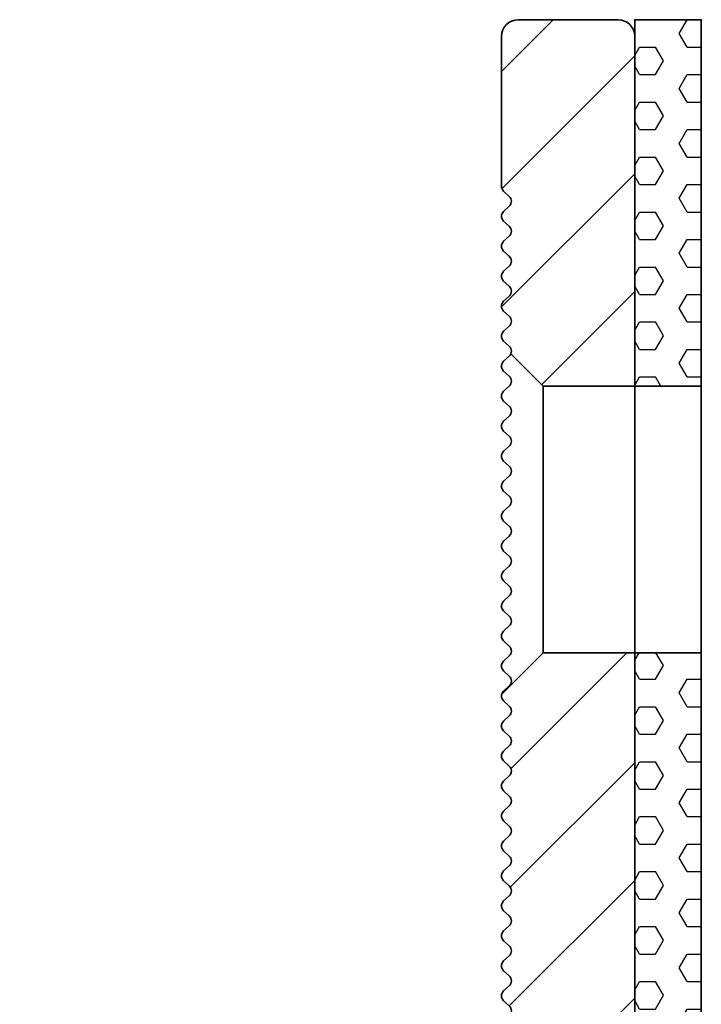
# Model space of a CAD drawing. Units: millimetres. Extents: x -234 to 592, y -60 to 940.
# Drawn here: x 572 to 592, y 10 to 40 of the extents above; entities that cross this region are included whole.
import ezdxf

# ---------------------------------------------------------------- set-up
doc = ezdxf.new("R2010")
doc.units = ezdxf.units.MM
doc.layers.add('AM_8', color=1, linetype='Continuous', lineweight=25)
doc.layers.add('GEO', color=4, linetype='Continuous', lineweight=35)
pattern_1 = [(45, (-622.9465072411638, 45.22358644883934), (-1.767766952966369, 1.767766952966369), [])]

# ---------------------------------------------------------------- blocks, each defined once
blk = doc.blocks.new('Dichtschnur')
at = {"layer": 'AM_8'}
h = blk.add_hatch(dxfattribs=at)
h.set_pattern_fill('ANSI37', color=256, scale=0.147, style=0)
h.set_pattern_definition([(45, (-51.17969274848633, -814.2252939770389), (-0.3300244124492913, 0.3300244124492914), []), (135, (-51.17969274848633, -814.2252939770389), (-0.3300244124492914, -0.3300244124492913), [])])
edge = h.paths.add_edge_path()
edge.add_line((0.4315987828410925, 1.225000000000023), (-0.4315987828408652, 1.225000000000023))
edge.add_arc((-0.4315987828408652, 0), 1.225, 89.99999999999935, 270.0000000000007)
edge.add_line((-0.4315987828408652, -1.225000000000023), (0.4315987828410925, -1.225000000000023))
edge.add_arc((0.4315987828410925, 0), 1.225, 270.0000000000007, 450.0000000000006)
at = {"layer": 'GEO'}
blk.add_lwpolyline([(-0.4315987828408652, -1.225000000000023), (0.4315987828410925, -1.225000000000023, 0.9999999999999909), (0.4315987828410925, 1.225000000000023), (-0.4315987828408652, 1.225000000000023, 1.000000000000009)], format="xyb", close=True, dxfattribs=at)
blk = doc.blocks.new('FSX 75 - E4-Teil')
at = {"layer": 'AM_8'}
h = blk.add_hatch(dxfattribs=at)
h.set_pattern_fill('_U', color=256, scale=2.5, angle=45, style=0, pattern_type=0)
h.set_pattern_definition(pattern_1)
edge = h.paths.add_edge_path()
edge.add_arc((10.70000000000005, 42.59999999999992), 0.2000000000000137, 132.3338364844818, 227.6661635155183)
edge.add_line((10.56531016175393, 42.45215329738793), (10.73468983824614, 42.29784670261199))
edge.add_arc((10.60000000000002, 42.15), 0.2000000000000091, -47.666163515516985, 47.666163515516985, ccw=False)
edge.add_line((10.73468983824614, 42.00215329738801), (10.56531016175393, 41.84784670261195))
edge.add_arc((10.70000000000005, 41.69999999999995), 0.2000000000000117, 132.3338364844823, 227.6661635155176)
edge.add_line((10.56531016175393, 41.55215329738796), (10.73468983824614, 41.39784670261201))
edge.add_arc((10.60000000000002, 41.25000000000002), 0.2000000000000091, -47.666163515516985, 47.666163515516985, ccw=False)
edge.add_line((10.73468983824614, 41.10215329738804), (10.56531016175393, 40.94784670261197))
edge.add_arc((10.70000000000005, 40.79999999999998), 0.2000000000000111, 132.3338364844825, 227.6661635155177)
edge.add_line((10.56531016175393, 40.65215329738798), (10.73468983824614, 40.49784670261192))
edge.add_arc((10.60000000000002, 40.34999999999993), 0.2000000000000091, -47.666163515516985, 47.666163515516985, ccw=False)
edge.add_line((10.73468983824614, 40.20215329738794), (10.56531016175393, 40.04784670261199))
edge.add_arc((10.70000000000005, 39.89999999999999), 0.2000000000000137, 132.3338364844818, 227.666163515518)
edge.add_line((10.56531016175393, 39.752153297388), (10.73468983824614, 39.59784670261195))
edge.add_arc((10.60000000000002, 39.44999999999995), 0.2000000000000157, -47.66616351551869, 47.66616351551869, ccw=False)
edge.add_line((10.73468983824614, 39.30215329738795), (10.56531016175393, 39.1478467026119))
edge.add_arc((10.70000000000005, 38.99999999999996), 0.1999999999999691, 132.3338364844935, 227.6661635155064)
edge.add_line((10.56531016175393, 38.85215329738803), (10.73468983824614, 38.69784670261197))
edge.add_arc((10.60000000000002, 38.54999999999998), 0.2000000000000104, -24.29518894537358, 47.666163515517326, ccw=False)
edge.add_line((10.78228756555325, 38.46771243444672), (11.75000000000011, 37.5))
edge.add_line((11.75000000000011, 37.5), (14.5, 37.5))
edge.add_line((14.5, 37.5), (14.5, 48))
edge.add_arc((14, 48), 0.5, 1.017777498068325e-13, 90)
edge.add_line((14, 48.5), (11, 48.5))
edge.add_arc((11, 48), 0.5, 90, 180)
edge.add_line((10.5, 48), (10.5, 43.5))
edge.add_arc((10.70000000000005, 43.50000000000005), 0.2000000000000455, 180.0000000000141, 227.6661635155246)
edge.add_line((10.56531016175393, 43.35215329738802), (10.73468983824614, 43.19784670261193))
edge.add_arc((10.60000000000002, 43.04999999999995), 0.1999999999999914, -47.666163515512324, 47.66616351551238, ccw=False)
edge.add_line((10.73468983824614, 42.90215329738799), (10.56531016175393, 42.74784670261192))
h = blk.add_hatch(dxfattribs=at)
h.set_pattern_fill('HEX', color=256, scale=0.15, style=0)
h.set_pattern_definition([(0, (2, 40), (0, 0.8248891973099999), [0.47625, -0.9524999999999999]), (120, (2, 40), (-0.7143750001778142, -0.4124445986549997), [0.4762499999999997, -0.9524999999999995]), (59.99999999999999, (2.47625000000005, 40), (-0.7143750001778141, 0.412444598655), [0.47625, -0.9524999999999999])])
h.paths.add_polyline_path([(16.5, 29.5), (14.49999999999989, 29.5), (14.5, -8.321182328798841), (16.5, -8.321182328798841)])
h.paths.add_polyline_path([(14.5, 37.5), (16.5, 37.5), (16.5, 48.5), (14.5, 48.5)])
h = blk.add_hatch(dxfattribs=at)
h.set_pattern_fill('_U', color=256, scale=2.5, angle=45, style=0, pattern_type=0)
h.set_pattern_definition(pattern_1)
edge = h.paths.add_edge_path()
edge.add_line((11.75, 29.5), (10.50885621722352, 28.25885621722345))
edge.add_arc((10.70000000000005, 28.19999999999989), 0.1999999999999622, 162.8855668360378, 227.6661635155058)
edge.add_line((10.56531016175393, 28.05215329738796), (10.73468983824614, 27.8978467026119))
edge.add_arc((10.60000000000002, 27.74999999999996), 0.1999999999999743, -47.66616351550721, 47.66616351550789, ccw=False)
edge.add_line((10.73468983824614, 27.60215329738802), (10.56531016175393, 27.44784670261197))
edge.add_arc((10.70000000000005, 27.29999999999998), 0.2000000000000111, 132.3338364844825, 227.6661635155168)
edge.add_line((10.56531016175393, 27.15215329738799), (10.73468983824614, 26.99784670261192))
edge.add_arc((10.60000000000002, 26.84999999999992), 0.2000000000000163, -47.66616351551818, 47.66616351551892, ccw=False)
edge.add_line((10.73468983824614, 26.70215329738793), (10.56531016175393, 26.54784670261188))
edge.add_arc((10.70000000000005, 26.39999999999994), 0.1999999999999691, 132.3338364844935, 227.6661635155058)
edge.add_line((10.56531016175393, 26.25215329738801), (10.73468983824614, 26.09784670261195))
edge.add_arc((10.60000000000002, 25.94999999999995), 0.2000000000000163, -47.66616351551818, 47.66616351551892, ccw=False)
edge.add_line((10.73468983824614, 25.80215329738795), (10.56531016175393, 25.6478467026119))
edge.add_arc((10.70000000000005, 25.49999999999996), 0.1999999999999691, 132.3338364844935, 227.6661635155058)
edge.add_line((10.56531016175393, 25.35215329738803), (10.73468983824614, 25.19784670261197))
edge.add_arc((10.60000000000002, 25.04999999999997), 0.2000000000000163, -47.66616351551818, 47.66616351551892, ccw=False)
edge.add_line((10.73468983824614, 24.90215329738797), (10.56531016175393, 24.74784670261192))
edge.add_arc((10.70000000000005, 24.59999999999993), 0.2000000000000111, 132.3338364844825, 227.6661635155168)
edge.add_line((10.56531016175393, 24.45215329738794), (10.73468983824614, 24.29784670261199))
edge.add_arc((10.60000000000002, 24.14999999999999), 0.2000000000000163, -47.66616351551818, 47.66616351551892, ccw=False)
edge.add_line((10.73468983824614, 24.00215329738799), (10.56531016175393, 23.84784670261195))
edge.add_arc((10.70000000000005, 23.69999999999995), 0.2000000000000111, 132.3338364844825, 227.6661635155175)
edge.add_line((10.56531016175393, 23.55215329738796), (10.73468983824614, 23.3978467026119))
edge.add_arc((10.60000000000002, 23.24999999999996), 0.1999999999999717, -47.66616351550721, 47.66616351550721, ccw=False)
edge.add_line((10.73468983824614, 23.10215329738802), (10.56531016175393, 22.94784670261197))
edge.add_arc((10.70000000000005, 22.79999999999998), 0.2000000000000111, 132.3338364844825, 227.6661635155175)
edge.add_line((10.56531016175393, 22.65215329738798), (10.73468983824614, 22.49784670261192))
edge.add_arc((10.60000000000002, 22.34999999999992), 0.2000000000000163, -47.66616351551818, 47.66616351551892, ccw=False)
edge.add_line((10.73468983824614, 22.20215329738793), (10.56531016175393, 22.04784670261188))
edge.add_arc((10.70000000000005, 21.89999999999994), 0.1999999999999691, 132.3338364844935, 227.6661635155058)
edge.add_line((10.56531016175393, 21.75215329738801), (10.73468983824614, 21.59784670261195))
edge.add_arc((10.60000000000002, 21.44999999999995), 0.2000000000000163, -47.66616351551818, 47.66616351551892, ccw=False)
edge.add_line((10.73468983824614, 21.30215329738795), (10.56531016175393, 21.1478467026119))
edge.add_arc((10.70000000000005, 20.99999999999996), 0.1999999999999691, 132.3338364844935, 227.6661635155065)
edge.add_line((10.56531016175393, 20.85215329738803), (10.73468983824614, 20.69784670261197))
edge.add_arc((10.60000000000002, 20.54999999999997), 0.2000000000000137, -47.66616351551818, 47.66616351551818, ccw=False)
edge.add_line((10.73468983824614, 20.40215329738798), (10.56531016175393, 20.24784670261192))
edge.add_arc((10.70000000000005, 20.09999999999993), 0.2000000000000111, 132.3338364844825, 227.6661635155175)
edge.add_line((10.56531016175393, 19.95215329738794), (10.73468983824614, 19.79784670261199))
edge.add_arc((10.60000000000002, 19.65), 0.2000000000000111, -47.66616351551818, 47.666163515517496, ccw=False)
edge.add_line((10.73468983824614, 19.502153297388), (10.56531016175393, 19.34784670261195))
edge.add_arc((10.70000000000005, 19.19999999999995), 0.2000000000000111, 132.3338364844825, 227.6661635155175)
edge.add_line((10.56531016175393, 19.05215329738796), (10.73468983824614, 18.8978467026119))
edge.add_arc((10.60000000000002, 18.74999999999996), 0.1999999999999691, -47.66616351550721, 47.666163515506526, ccw=False)
edge.add_line((10.73468983824614, 18.60215329738802), (10.56531016175393, 18.44784670261197))
edge.add_arc((10.70000000000005, 18.29999999999998), 0.2000000000000111, 132.3338364844825, 227.6661635155182)
edge.add_line((10.56531016175393, 18.15215329738798), (10.73468983824614, 17.99784670261192))
edge.add_arc((10.60000000000002, 17.84999999999993), 0.2000000000000111, -47.66616351551818, 47.666163515517496, ccw=False)
edge.add_line((10.73468983824614, 17.70215329738793), (10.56531016175393, 17.54784670261188))
edge.add_arc((10.70000000000005, 17.39999999999994), 0.1999999999999691, 132.3338364844935, 227.6661635155065)
edge.add_line((10.56531016175393, 17.25215329738801), (10.73468983824614, 17.09784670261195))
edge.add_arc((10.60000000000002, 16.94999999999995), 0.2000000000000111, -47.66616351551818, 47.666163515517496, ccw=False)
edge.add_line((10.73468983824614, 16.80215329738796), (10.56531016175393, 16.6478467026119))
edge.add_arc((10.70000000000005, 16.49999999999996), 0.1999999999999691, 132.3338364844935, 227.6661635155065)
edge.add_line((10.56531016175393, 16.35215329738803), (10.73468983824614, 16.19784670261197))
edge.add_arc((10.60000000000002, 16.04999999999998), 0.2000000000000111, -47.66616351551818, 47.666163515517496, ccw=False)
edge.add_line((10.73468983824614, 15.90215329738798), (10.56531016175393, 15.74784670261192))
edge.add_arc((10.70000000000005, 15.59999999999993), 0.2000000000000111, 132.3338364844825, 227.6661635155182)
edge.add_line((10.56531016175393, 15.45215329738793), (10.73468983824614, 15.29784670261199))
edge.add_arc((10.60000000000002, 15.15), 0.2000000000000111, -47.66616351551818, 47.666163515517496, ccw=False)
edge.add_line((10.73468983824614, 15.002153297388), (10.56531016175393, 14.84784670261195))
edge.add_arc((10.70000000000005, 14.69999999999995), 0.2000000000000111, 132.3338364844825, 227.6661635155175)
edge.add_line((10.56531016175393, 14.55215329738796), (10.73468983824614, 14.3978467026119))
edge.add_arc((10.60000000000002, 14.24999999999996), 0.1999999999999691, -47.66616351550721, 47.666163515506526, ccw=False)
edge.add_line((10.73468983824614, 14.10215329738802), (10.56531016175393, 13.94784670261197))
edge.add_arc((10.70000000000005, 13.79999999999998), 0.2000000000000111, 132.3338364844825, 227.6661635155175)
edge.add_line((10.56531016175393, 13.65215329738798), (10.73468983824614, 13.49784670261192))
edge.add_arc((10.60000000000002, 13.34999999999993), 0.2000000000000137, -47.66616351551818, 47.66616351551818, ccw=False)
edge.add_line((10.73468983824614, 13.20215329738793), (10.56531016175393, 13.04784670261188))
edge.add_arc((10.70000000000005, 12.89999999999994), 0.1999999999999691, 132.3338364844935, 227.6661635155065)
edge.add_line((10.56531016175393, 12.75215329738801), (10.73468983824614, 12.59784670261195))
edge.add_arc((10.60000000000002, 12.44999999999995), 0.2000000000000163, -47.666163515517496, 47.66616351551892, ccw=False)
edge.add_line((10.73468983824614, 12.30215329738795), (10.56531016175393, 12.1478467026119))
edge.add_arc((10.70000000000005, 11.99999999999996), 0.1999999999999691, 132.3338364844935, 227.6661635155065)
edge.add_line((10.56531016175393, 11.85215329738803), (10.73468983824614, 11.69784670261197))
edge.add_arc((10.60000000000002, 11.54999999999997), 0.2000000000000163, -47.666163515517496, 47.66616351551892, ccw=False)
edge.add_line((10.73468983824614, 11.40215329738798), (10.56531016175393, 11.24784670261192))
edge.add_arc((10.70000000000005, 11.09999999999993), 0.2000000000000111, 132.3338364844825, 227.6661635155175)
edge.add_line((10.56531016175393, 10.95215329738794), (10.73468983824614, 10.79784670261199))
edge.add_arc((10.60000000000002, 10.64999999999999), 0.2000000000000163, -47.666163515517496, 47.66616351551892, ccw=False)
edge.add_line((10.73468983824614, 10.502153297388), (10.56531016175393, 10.34784670261195))
edge.add_arc((10.70000000000005, 10.19999999999995), 0.2000000000000111, 132.3338364844825, 227.6661635155175)
edge.add_line((10.56531016175393, 10.05215329738796), (10.73468983824614, 9.8978467026119))
edge.add_arc((10.60000000000002, 9.749999999999957), 0.1999999999999743, -47.666163515506526, 47.66616351550789, ccw=False)
edge.add_line((10.73468983824614, 9.602153297388021), (10.56531016175393, 9.447846702611969))
edge.add_arc((10.70000000000005, 9.299999999999933), 0.2000000000000426, 132.3338364844743, 179.9999999999939)
edge.add_line((10.5, 9.299999999999955), (10.5, 9))
edge.add_arc((10, 9), 0.5, -90, 0, ccw=False)
edge.add_line((10, 8.5), (4.5, 8.5))
edge.add_arc((4.5, 8), 0.5, 90, 180)
edge.add_line((4, 8), (4, 7.794228634059891))
edge.add_arc((4.5, 7.794228634059877), 0.5, 179.9999999999984, 239.9999999999998)
edge.add_arc((1.13686837721616e-13, -9.237055564881302e-14), 8.499999999999963, 36.949515799369124, 60.00000000000068, ccw=False)
edge.add_arc((7.032656086694033, 5.289777723712625), 0.3000000000000649, 216.94952732799, 344.778434959237)
edge.add_arc((8.480032701352002, 4.89594916286228), 1.200000000000062, 27.07305439561918, 164.7784349592334, ccw=False)
edge.add_line((9.548545034334097, 5.442100601810544), (9.776108135269624, 4.996887127046946))
edge.add_line((9.776108135269624, 4.996887127046946), (9.97255629144297, 4.612588247683213))
edge.add_arc((8.881806851854094, 4.055012548753794), 1.225000000000032, 26.760351148369296, 27.075476210801185, ccw=False)
edge.add_line((9.975606428177343, 4.606580755628663), (10.00367123345757, 4.551673657658853))
edge.add_arc((8.935158900475585, 4.005522218710631), 1.199999999999921, -110.6323261679974, 27.073054395619806, ccw=False)
edge.add_arc((8.406604327439481, 2.601730901127219), 0.3000000000000165, 69.36767383202763, 197.1965924809776)
edge.add_arc((0, 1.84741111297626e-13), 8.500000000000043, -21.416678301529373, 17.196592603008014, ccw=False)
edge.add_arc((7.447596511755592, -2.921182328798885), 0.4999999999999188, 245.0000000000062, 338.5833216984741, ccw=False)
edge.add_line((7.236287380885301, -3.374336222317211), (4.053131640702759, -1.890006323569992))
edge.add_arc((4.264440771573049, -1.436852430051637), 0.500000000000002, 161.3793702084492, 245.00000000000762, ccw=False)
edge.add_arc((0, 0), 3.999999999999975, 341.3793702084425, 531.7867892982632)
edge.add_arc((-3.464101615137679, 0.5000000000000142), 0.500000000000021, 171.7867892982756, 270)
edge.add_line((-3.464101615137679, 0), (-2.5, 0))
edge.add_arc((-2.5, -0.5), 0.5, 0, 90, ccw=False)
edge.add_line((-2, -0.5), (-2, -4.26573914809876))
edge.add_arc((-1.5, -4.26573914809876), 0.5, 180, 245.0000000000072)
edge.add_line((-1.711309130870291, -4.718893041617108), (5.91336337561961, -8.274336222317174))
edge.add_arc((6.124672506490015, -7.821182328798876), 0.4999999999999985, 244.999999999993, 269.999999999987)
edge.add_line((6.124672506489901, -8.32118232879889), (14, -8.321182328798841))
edge.add_arc((14, -7.821182328798841), 0.5, 270, 360)
edge.add_line((14.5, -7.821182328798841), (14.5, 29.5))
edge.add_line((14.5, 29.5), (11.75, 29.5))
at = {"layer": 'GEO'}
for p, q in [((14, 48.5), (11, 48.5)), ((10.5, 48), (10.5, 43.5)), ((14.5, -7.821182328798841), (14.5, 48)), ((10.56531016175393, 43.35215329738799), (10.73468983824614, 43.19784670261197)), ((10.73468983824614, 42.90215329738794), (10.56531016175393, 42.74784670261192)), ((10.56531016175393, 42.45215329738801), (10.73468983824614, 42.29784670261199)), ((10.73468983824614, 42.00215329738796), (10.56531016175393, 41.84784670261195)), ((10.56531016175393, 41.55215329738803), (10.73468983824614, 41.39784670261201)), ((10.73468983824614, 41.10215329738799), (10.56531016175393, 40.94784670261197)), ((10.56531016175393, 40.65215329738794), (10.73468983824614, 40.49784670261192)), ((10.73468983824614, 40.20215329738801), (10.56531016175393, 40.04784670261199)), ((10.56531016175393, 39.75215329738796), (10.73468983824614, 39.59784670261195)), ((10.73468983824614, 39.30215329738803), (10.56531016175393, 39.1478467026119)), ((10.56531016175393, 38.85215329738799), (10.73468983824614, 38.69784670261197)), ((10.78228756555325, 38.46771243444672), (11.75000000000011, 37.5)), ((10.73468983824614, 38.40215329738794), (10.56531016175393, 38.24784670261192)), ((10.56531016175393, 37.95215329738801), (10.73468983824614, 37.79784670261199)), ((10.73468983824614, 37.50215329738796), (10.56531016175393, 37.34784670261195)), ((11.75, 37.5), (16.5, 37.5)), ((11.75000000000011, 37.5), (11.75000000000011, 29.5)), ((10.56531016175393, 37.05215329738803), (10.73468983824614, 36.8978467026119)), ((10.73468983824614, 36.60215329738799), (10.56531016175393, 36.44784670261197)), ((10.56531016175393, 36.15215329738794), (10.73468983824614, 35.99784670261192)), ((10.73468983824614, 35.70215329738801), (10.56531016175393, 35.54784670261199)), ((10.56531016175393, 35.25215329738796), (10.73468983824614, 35.09784670261195)), ((10.73468983824614, 34.80215329738803), (10.56531016175393, 34.6478467026119)), ((10.56531016175393, 34.35215329738799), (10.73468983824614, 34.19784670261197)), ((10.73468983824614, 33.90215329738794), (10.56531016175393, 33.74784670261192)), ((10.56531016175393, 33.45215329738801), (10.73468983824614, 33.29784670261199)), ((10.73468983824614, 33.00215329738796), (10.56531016175393, 32.84784670261195)), ((10.56531016175393, 32.55215329738803), (10.73468983824614, 32.3978467026119)), ((10.73468983824614, 32.10215329738799), (10.56531016175393, 31.94784670261197)), ((10.56531016175393, 31.65215329738794), (10.73468983824614, 31.49784670261192)), ((10.73468983824614, 31.20215329738801), (10.56531016175393, 31.04784670261188)), ((10.56531016175393, 30.75215329738796), (10.73468983824614, 30.59784670261195)), ((10.73468983824614, 30.30215329738803), (10.56531016175393, 30.1478467026119)), ((10.56531016175393, 29.85215329738799), (10.73468983824614, 29.69784670261197)), ((10.50885621722352, 28.25885621722345), (11.75000000000011, 29.5)), ((10.73468983824614, 29.40215329738794), (10.56531016175393, 29.24784670261192)), ((11.75, 29.5), (16.5, 29.5)), ((10.56531016175393, 28.95215329738801), (10.73468983824614, 28.79784670261199)), ((10.73468983824614, 28.50215329738796), (10.56531016175393, 28.34784670261195)), ((10.56531016175393, 28.05215329738803), (10.73468983824614, 27.8978467026119)), ((10.73468983824614, 27.60215329738799), (10.56531016175393, 27.44784670261197)), ((10.56531016175393, 27.15215329738794), (10.73468983824614, 26.99784670261192)), ((10.73468983824614, 26.70215329738801), (10.56531016175393, 26.54784670261188)), ((10.56531016175393, 26.25215329738796), (10.73468983824614, 26.09784670261195)), ((10.73468983824614, 25.80215329738803), (10.56531016175393, 25.6478467026119)), ((10.56531016175393, 25.35215329738799), (10.73468983824614, 25.19784670261197)), ((10.73468983824614, 24.90215329738794), (10.56531016175393, 24.74784670261192)), ((10.56531016175393, 24.45215329738801), (10.73468983824614, 24.29784670261199)), ((10.73468983824614, 24.00215329738796), (10.56531016175393, 23.84784670261195)), ((10.56531016175393, 23.55215329738803), (10.73468983824614, 23.3978467026119)), ((10.73468983824614, 23.10215329738799), (10.56531016175393, 22.94784670261197)), ((10.56531016175393, 22.65215329738794), (10.73468983824614, 22.49784670261192)), ((10.73468983824614, 22.20215329738801), (10.56531016175393, 22.04784670261188)), ((10.56531016175393, 21.75215329738796), (10.73468983824614, 21.59784670261195)), ((10.73468983824614, 21.30215329738803), (10.56531016175393, 21.1478467026119)), ((10.56531016175393, 20.85215329738799), (10.73468983824614, 20.69784670261197)), ((10.73468983824614, 20.40215329738794), (10.56531016175393, 20.24784670261192)), ((10.56531016175393, 19.95215329738801), (10.73468983824614, 19.79784670261199)), ((10.73468983824614, 19.50215329738796), (10.56531016175393, 19.34784670261195)), ((10.56531016175393, 19.05215329738803), (10.73468983824614, 18.8978467026119)), ((10.73468983824614, 18.60215329738799), (10.56531016175393, 18.44784670261197)), ((10.56531016175393, 18.15215329738794), (10.73468983824614, 17.99784670261192)), ((10.73468983824614, 17.70215329738801), (10.56531016175393, 17.54784670261188)), ((10.56531016175393, 17.25215329738796), (10.73468983824614, 17.09784670261195)), ((10.73468983824614, 16.80215329738803), (10.56531016175393, 16.6478467026119)), ((10.56531016175393, 16.35215329738799), (10.73468983824614, 16.19784670261197)), ((10.73468983824614, 15.90215329738794), (10.56531016175393, 15.74784670261192)), ((10.56531016175393, 15.45215329738801), (10.73468983824614, 15.29784670261199)), ((10.73468983824614, 15.00215329738796), (10.56531016175393, 14.84784670261195)), ((10.56531016175393, 14.55215329738803), (10.73468983824614, 14.3978467026119)), ((10.73468983824614, 14.10215329738799), (10.56531016175393, 13.94784670261197)), ((10.56531016175393, 13.65215329738794), (10.73468983824614, 13.49784670261192)), ((10.73468983824614, 13.20215329738801), (10.56531016175393, 13.04784670261188)), ((10.56531016175393, 12.75215329738796), (10.73468983824614, 12.59784670261195)), ((10.73468983824614, 12.30215329738803), (10.56531016175393, 12.1478467026119)), ((10.56531016175393, 11.85215329738799), (10.73468983824614, 11.69784670261197)), ((10.73468983824614, 11.40215329738794), (10.56531016175393, 11.24784670261192)), ((10.56531016175393, 10.95215329738801), (10.73468983824614, 10.79784670261199)), ((10.73468983824614, 10.50215329738796), (10.56531016175393, 10.34784670261195)), ((10.56531016175393, 10.05215329738803), (10.73468983824614, 9.8978467026119)), ((10.73468983824614, 9.602153297387986), (10.56531016175393, 9.447846702611969)), ((10.5, 9.299999999999955), (10.5, 9)), ((10, 8.5), (4.5, 8.5)), ((4, 8), (4, 7.794228634059891)), ((9.548545034334097, 5.44210060181058), (10.00367123345757, 4.551673657658853)), ((-3.464101615137679, 0), (-2.5, 0)), ((-2, -0.5), (-2, -4.26573914809876)), ((7.236287380885187, -3.374336222317197), (4.053131640702759, -1.890006323569992)), ((-1.711309130870291, -4.718893041617093), (5.91336337561961, -8.274336222317174)), ((6.124672506489901, -8.321182328798841), (14, -8.321182328798841))]:
    blk.add_line(p, q, dxfattribs=at)
blk.add_lwpolyline([(14.5, -8.321182328798841), (16.5, -8.321182328798841), (16.5, 48.5), (14.5, 48.5)], close=True, dxfattribs=at)
for centre, radius, start, end in [((11, 48), 0.4999999999999982, 90, 180), ((14, 48), 0.4999999999999982, 0, 90), ((10.70000000000005, 43.5), 0.2000000000000091, 180, 227.666163515507), ((10.60000000000002, 43.04999999999995), 0.1999999999999909, 312.3338364844861, 47.66616351551394), ((10.70000000000005, 42.59999999999991), 0.2000000000000029, 132.3338364844861, 227.6661635155139), ((10.60000000000002, 42.14999999999998), 0.1999999999999909, 312.3338364844861, 47.66616351551394), ((10.70000000000005, 41.69999999999993), 0.1999999999999969, 132.3338364844861, 227.6661635155139), ((10.60000000000002, 41.25), 0.1999999999999909, 312.3338364844861, 47.66616351551394), ((10.70000000000005, 40.79999999999995), 0.1999999999999969, 132.3338364844861, 227.6661635155139), ((10.60000000000002, 40.34999999999991), 0.1999999999999909, 312.3338364844861, 47.66616351551394), ((10.70000000000005, 39.89999999999998), 0.2000000000000014, 132.3338364844861, 227.6661635155139), ((10.60000000000002, 39.44999999999993), 0.2000000000000077, 312.3338364844861, 47.66616351551394), ((10.70000000000005, 39), 0.1999999999999997, 132.3338364844861, 227.666163515507), ((10.60000000000002, 38.54999999999995), 0.2000000000000032, 312.3338364844861, 47.66616351551394), ((10.70000000000005, 38.09999999999991), 0.1999999999999922, 132.3338364844861, 227.6661635155139), ((10.60000000000002, 37.64999999999998), 0.2000000000000062, 312.3338364844861, 47.66616351551394), ((10.70000000000005, 37.19999999999993), 0.1999999999999907, 132.3338364844861, 227.6661635155139), ((10.60000000000002, 36.75), 0.2000000000000062, 312.3338364844861, 47.66616351551394), ((10.70000000000005, 36.29999999999995), 0.1999999999999907, 132.3338364844861, 227.6661635155139), ((10.60000000000002, 35.84999999999991), 0.2000000000000062, 312.3338364844861, 47.66616351551394), ((10.70000000000005, 35.39999999999998), 0.1999999999999967, 132.3338364844861, 227.6661635155139), ((10.60000000000002, 34.94999999999993), 0.2000000000000032, 312.3338364844861, 47.66616351551394), ((10.70000000000005, 34.5), 0.1999999999999967, 132.3338364844861, 227.6661635155139), ((10.60000000000002, 34.04999999999995), 0.2000000000000032, 312.3338364844861, 47.66616351551394), ((10.70000000000005, 33.59999999999991), 0.1999999999999922, 132.3338364844861, 227.6661635155158), ((10.60000000000002, 33.14999999999998), 0.2000000000000062, 312.3338364844861, 47.66616351551394), ((10.70000000000005, 32.69999999999993), 0.1999999999999907, 132.3338364844861, 227.6661635155139), ((10.60000000000002, 32.25), 0.2000000000000062, 312.3338364844861, 47.66616351551394), ((10.70000000000005, 31.79999999999995), 0.1999999999999907, 132.3338364844861, 227.6661635155139), ((10.60000000000002, 31.34999999999991), 0.2000000000000062, 312.3338364844861, 47.66616351551394), ((10.70000000000005, 30.89999999999998), 0.1999999999999907, 132.3338364844861, 227.6661635155139), ((10.60000000000002, 30.44999999999993), 0.2000000000000062, 312.3338364844861, 47.66616351551394), ((10.70000000000005, 30), 0.1999999999999937, 132.3338364844861, 227.6661635155139), ((10.60000000000002, 29.54999999999995), 0.2000000000000032, 312.3338364844861, 47.66616351551394), ((10.70000000000005, 29.09999999999991), 0.1999999999999984, 132.3338364844861, 227.6661635155139), ((10.60000000000002, 28.64999999999998), 0.2000000000000032, 312.3338364844861, 47.66616351551394), ((10.70000000000005, 28.19999999999993), 0.1999999999999922, 132.3338364844861, 227.6661635155158), ((10.60000000000002, 27.75), 0.2000000000000062, 312.3338364844861, 47.66616351551394), ((10.70000000000005, 27.29999999999995), 0.1999999999999907, 132.3338364844861, 227.6661635155139), ((10.60000000000002, 26.84999999999991), 0.2000000000000062, 312.3338364844861, 47.66616351551394), ((10.70000000000005, 26.39999999999998), 0.1999999999999907, 132.3338364844861, 227.6661635155139), ((10.60000000000002, 25.94999999999993), 0.2000000000000062, 312.3338364844861, 47.66616351551394), ((10.70000000000005, 25.5), 0.1999999999999907, 132.3338364844861, 227.6661635155139), ((10.60000000000002, 25.04999999999995), 0.2000000000000062, 312.3338364844861, 47.66616351551394), ((10.70000000000005, 24.59999999999991), 0.1999999999999907, 132.3338364844861, 227.6661635155139), ((10.60000000000002, 24.14999999999998), 0.2000000000000062, 312.3338364844861, 47.66616351551394), ((10.70000000000005, 23.69999999999993), 0.1999999999999967, 132.3338364844861, 227.6661635155139), ((10.60000000000002, 23.25), 0.2000000000000032, 312.3338364844861, 47.66616351551394), ((10.70000000000005, 22.79999999999995), 0.1999999999999922, 132.3338364844861, 227.6661635155158), ((10.60000000000002, 22.34999999999991), 0.2000000000000062, 312.3338364844861, 47.66616351551394), ((10.70000000000005, 21.89999999999998), 0.1999999999999907, 132.3338364844861, 227.6661635155139), ((10.60000000000002, 21.44999999999993), 0.2000000000000062, 312.3338364844861, 47.66616351551394), ((10.70000000000005, 21), 0.1999999999999967, 132.3338364844861, 227.6661635155139), ((10.60000000000002, 20.54999999999995), 0.2000000000000032, 312.3338364844861, 47.66616351551394), ((10.70000000000005, 20.09999999999991), 0.1999999999999967, 132.3338364844861, 227.6661635155139), ((10.60000000000002, 19.64999999999998), 0.2000000000000001, 312.3338364844861, 47.66616351551394), ((10.70000000000005, 19.19999999999993), 0.1999999999999968, 132.3338364844861, 227.6661635155139), ((10.60000000000002, 18.75), 0.2000000000000001, 312.3338364844861, 47.66616351551394), ((10.70000000000005, 18.29999999999995), 0.1999999999999983, 132.3338364844861, 227.6661635155139), ((10.60000000000002, 17.84999999999991), 0.2000000000000001, 312.3338364844861, 47.66616351551394), ((10.70000000000005, 17.39999999999998), 0.1999999999999968, 132.3338364844861, 227.6661635155139), ((10.60000000000002, 16.94999999999993), 0.2000000000000001, 312.3338364844861, 47.66616351551394), ((10.70000000000005, 16.5), 0.1999999999999968, 132.3338364844861, 227.6661635155139), ((10.60000000000002, 16.04999999999995), 0.2000000000000001, 312.3338364844861, 47.66616351551394), ((10.70000000000005, 15.59999999999991), 0.1999999999999983, 132.3338364844861, 227.6661635155139), ((10.60000000000002, 15.14999999999998), 0.2000000000000001, 312.3338364844861, 47.66616351551394), ((10.70000000000005, 14.69999999999993), 0.1999999999999968, 132.3338364844861, 227.6661635155139), ((10.60000000000002, 14.25), 0.2000000000000001, 312.3338364844861, 47.66616351551394), ((10.70000000000005, 13.79999999999995), 0.1999999999999968, 132.3338364844861, 227.6661635155139), ((10.60000000000002, 13.34999999999991), 0.2000000000000001, 312.3338364844861, 47.66616351551394), ((10.70000000000005, 12.89999999999998), 0.1999999999999983, 132.3338364844861, 227.6661635155139), ((10.60000000000002, 12.44999999999993), 0.2000000000000001, 312.3338364844861, 47.66616351551394), ((10.70000000000005, 12), 0.1999999999999968, 132.3338364844861, 227.6661635155139), ((10.60000000000002, 11.54999999999995), 0.2000000000000001, 312.3338364844861, 47.66616351551394), ((10.70000000000005, 11.09999999999991), 0.1999999999999968, 132.3338364844861, 227.6661635155139), ((10.60000000000002, 10.64999999999998), 0.2000000000000001, 312.3338364844861, 47.66616351551394), ((10.70000000000005, 10.19999999999993), 0.1999999999999983, 132.3338364844861, 227.6661635155139), ((10.60000000000002, 9.75), 0.2000000000000024, 312.3338364844861, 47.66616351551394), ((10.70000000000005, 9.299999999999955), 0.2000000000000128, 132.3338364844861, 180), ((10, 9), 0.5000000000000004, 270, 0), ((4.5, 8), 0.5000000000000016, 90, 180), ((4.5, 7.794228634059891), 0.500000000000011, 180, 239.9999999999998), ((0, 0), 8.50000000000001, 36.94951579936662, 59.99999999999987), ((8.480032701352002, 4.89594916286228), 1.200000000000001, 27.07305439562047, 164.7784349592333), ((7.032656086694033, 5.289777723712632), 0.3000000000000001, 216.9495273279711, 344.7784349592333), ((8.935158900475585, 4.005522218710666), 1.2, 249.3676738320055, 27.07305439562047), ((0, 0), 4.000000000000003, 341.3793702084461, 171.786789298263), ((8.406604327439368, 2.601730901127212), 0.2999999999999996, 69.36767383200552, 197.196592480988), ((0, 0), 8.500000000000005, 338.5833216984716, 17.19659260300586), ((-3.464101615137679, 0.5), 0.5000000000000002, 171.786789298263, 270), ((-2.5, -0.5), 0.5000000000000001, 0, 90), ((4.264440771573049, -1.436852430051658), 0.4999999999999967, 161.3793702084461, 245.0000000000003), ((7.447596511755592, -2.921182328798864), 0.4999999999999994, 245.0000000000003, 338.5833216984716), ((-1.5, -4.26573914809876), 0.5000000000000002, 180, 245.0000000000003), ((14, -7.821182328798841), 0.5000000000000027, 270, 0), ((6.124672506489901, -7.821182328798841), 0.5000000000000484, 245.0000000000003, 270)]:
    blk.add_arc(centre, radius, start, end, dxfattribs=at)
at = {"layer": 'GEO', "rotation": 297.0754762102941}
blk.add_blockref('Dichtschnur', (8.68535869430184, 4.43931143081511), dxfattribs=at)
blk = doc.blocks.new('MIGUA FSX 146-22 E4')
at = {"layer": 'GEO'}
blk.add_blockref('FSX 75 - E4-Teil', (-16.5, -8.5), dxfattribs=at)

msp = doc.modelspace()

# ---------------------------------------------------------------- block references
at = {"layer": 'GEO'}
msp.add_blockref('MIGUA FSX 146-22 E4', (592.4999999999998, 2.842170943040401e-14), dxfattribs=at)

doc.saveas('drawing.dxf')
